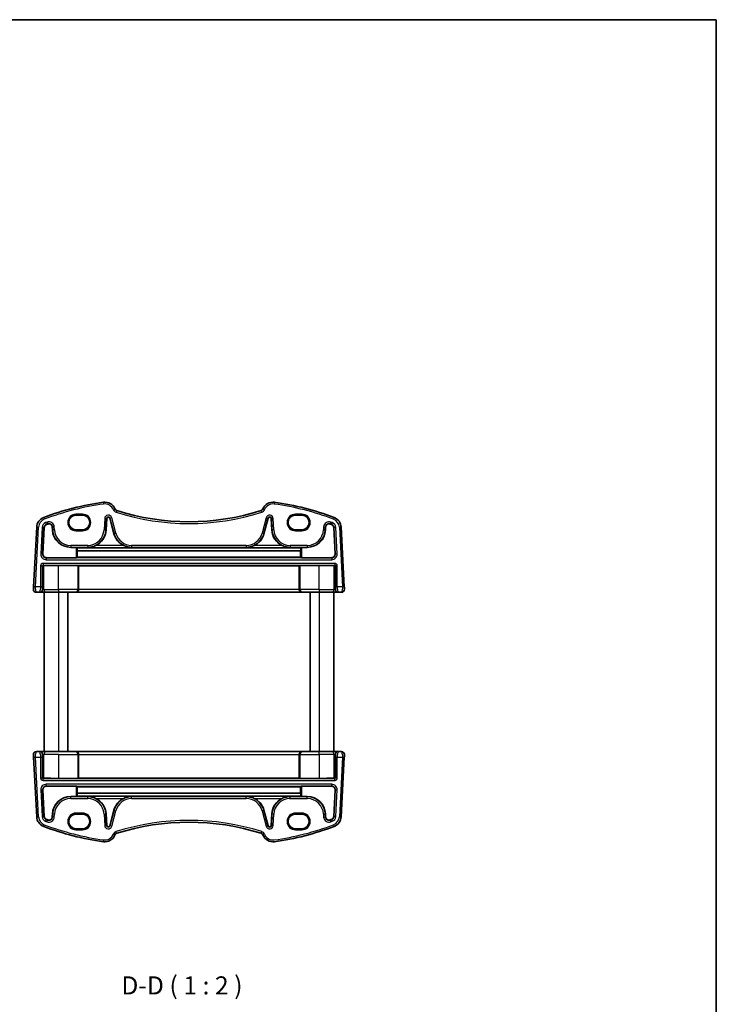
# Model space of a CAD drawing. Units: millimetres. Extents: x 22 to 2799, y 12 to 574.
# Drawn here: x 1208 to 1400, y 302 to 574 of the extents above; entities that cross this region are included whole.
import ezdxf

# ---------------------------------------------------------------- set-up
doc = ezdxf.new("R2010")
doc.units = ezdxf.units.MM
doc.header["$LTSCALE"] = 1.5
for name, color, linetype, lineweight in [('Border (ISO)', 7, 'Continuous', 35), ('Symbol (ISO)', 7, 'Continuous', 18), ('Visible (ISO)', 7, 'Continuous', 35), ('Visible Narrow (ISO)', 7, 'Continuous', 25)]:
    doc.layers.add(name, color=color, linetype=linetype, lineweight=lineweight)
doc.styles.add('Note Text (TK)', font='MS PGothic.ttf')

# ---------------------------------------------------------------- blocks, each defined once
blk = doc.blocks.new('図面枠 tk図枠')
at = {"layer": 'Border (ISO)'}
for p, q in [((14.5, 289), (405.5, 289)), ((405.5, 289), (405.5, 8))]:
    blk.add_line(p, q, dxfattribs=at)

msp = doc.modelspace()

# ---------------------------------------------------------------- linework, layer by layer
at = {"layer": 'Visible (ISO)'}
for p, q in [((1225.1749, 437.1307), (1223.3749, 437.1307)), ((1231.6909, 433.0402), (1231.8556, 436.1822)), ((1232.7006, 436.2711), (1233.8468, 431.9934)), ((1275.3029, 431.9934), (1276.4492, 436.2711)), ((1277.2942, 436.1822), (1277.4589, 433.0402)), ((1285.7749, 437.1307), (1283.9749, 437.1307)), ((1212.5191, 433.8228), (1211.6549, 417.3317)), ((1214.2042, 426.4271), (1214.5861, 433.7144)), ((1216.8162, 433.8552), (1216.8589, 433.0402)), ((1223.3749, 433.0877), (1225.1749, 433.0877)), ((1283.9749, 433.0877), (1285.7749, 433.0877)), ((1292.2909, 433.0402), (1292.3336, 433.8552)), ((1294.5636, 433.7144), (1294.9456, 426.4271)), ((1297.4949, 417.3317), (1296.6306, 433.8228)), ((1221.9218, 428.2357), (1223.3818, 428.2357)), ((1223.5816, 428.2289), (1223.6867, 428.1239)), ((1285.4631, 428.1239), (1223.6867, 428.1239)), ((1223.7273, 427.2519), (1223.7326, 425.5331)), ((1285.4224, 427.2519), (1223.7273, 427.2519)), ((1285.4172, 425.5331), (1285.4224, 427.2519)), ((1285.4631, 428.1239), (1285.5681, 428.2289)), ((1285.768, 428.2357), (1287.228, 428.2357)), ((1223.3818, 425.3754), (1215.2022, 425.3754)), ((1223.7326, 425.5331), (1223.5816, 425.3821)), ((1285.4172, 425.5331), (1223.7326, 425.5331)), ((1285.5681, 425.3821), (1285.4172, 425.5331)), ((1293.9475, 425.3754), (1285.768, 425.3754)), ((1223.8818, 423.2008), (1218.5749, 423.2008)), ((1224.1063, 423.1693), (1224.0816, 423.194)), ((1224.1063, 416.6055), (1224.1063, 423.1693)), ((1285.0435, 423.1693), (1224.1063, 423.1693)), ((1285.0681, 423.194), (1285.0435, 423.1693)), ((1285.0435, 416.6055), (1285.0435, 423.1693)), ((1290.5749, 423.2008), (1285.268, 423.2008)), ((1212.4179, 415.8055), (1213.3268, 415.8055)), ((1213.3268, 415.8055), (1213.4195, 415.8055)), ((1213.4195, 415.8055), (1214.9961, 415.8055)), ((1214.5749, 415.8055), (1214.5749, 371.8055)), ((1218.5749, 415.8055), (1214.9961, 415.8055)), ((1218.5749, 415.8055), (1223.3023, 415.8055)), ((1221.0749, 415.8055), (1221.0749, 371.8055)), ((1223.3023, 415.8055), (1223.3338, 415.8055)), ((1223.3338, 415.8055), (1285.816, 415.8055)), ((1285.816, 415.8055), (1285.8474, 415.8055)), ((1285.8474, 415.8055), (1290.5749, 415.8055)), ((1288.0749, 415.8055), (1288.0749, 371.8055)), ((1294.1537, 415.8055), (1290.5749, 415.8055)), ((1294.1537, 415.8055), (1295.7303, 415.8055)), ((1294.5749, 415.8055), (1294.5749, 371.8055)), ((1295.7303, 415.8055), (1295.823, 415.8055)), ((1295.823, 415.8055), (1296.7319, 415.8055)), ((1211.6549, 370.2794), (1212.5191, 353.7883)), ((1213.3268, 371.8055), (1212.4179, 371.8055)), ((1213.4195, 371.8055), (1213.3268, 371.8055)), ((1214.9961, 371.8055), (1213.4195, 371.8055)), ((1214.9961, 371.8055), (1218.5749, 371.8055)), ((1223.3023, 371.8055), (1218.5749, 371.8055)), ((1223.3338, 371.8055), (1223.3023, 371.8055)), ((1285.816, 371.8055), (1223.3338, 371.8055)), ((1224.1063, 371.0055), (1224.1063, 364.4417)), ((1285.0435, 371.0055), (1285.0435, 364.4417)), ((1285.8474, 371.8055), (1285.816, 371.8055)), ((1290.5749, 371.8055), (1285.8474, 371.8055)), ((1290.5749, 371.8055), (1294.1537, 371.8055)), ((1295.7303, 371.8055), (1294.1537, 371.8055)), ((1295.823, 371.8055), (1295.7303, 371.8055)), ((1296.7319, 371.8055), (1295.823, 371.8055)), ((1296.6306, 353.7883), (1297.4949, 370.2794)), ((1215.2022, 362.2357), (1223.3818, 362.2357)), ((1218.5749, 364.4103), (1223.8818, 364.4103)), ((1223.5816, 362.2289), (1223.7326, 362.078)), ((1223.7326, 362.078), (1223.7273, 360.3592)), ((1223.7326, 362.078), (1285.4172, 362.078)), ((1224.0816, 364.417), (1224.1063, 364.4417)), ((1224.1063, 364.4417), (1285.0435, 364.4417)), ((1285.0435, 364.4417), (1285.0682, 364.417)), ((1285.268, 364.4103), (1290.5749, 364.4103)), ((1285.4172, 362.078), (1285.5682, 362.2289)), ((1285.4224, 360.3592), (1285.4172, 362.078)), ((1285.768, 362.2357), (1293.9475, 362.2357)), ((1214.5861, 353.8966), (1214.2042, 361.184)), ((1223.3818, 359.3754), (1221.9218, 359.3754)), ((1223.6867, 359.4872), (1223.5816, 359.3821)), ((1223.6867, 359.4872), (1285.4631, 359.4872)), ((1223.7273, 360.3592), (1285.4224, 360.3592)), ((1285.5682, 359.3821), (1285.4631, 359.4872)), ((1287.228, 359.3754), (1285.768, 359.3754)), ((1294.9456, 361.184), (1294.5636, 353.8966)), ((1216.8589, 354.5709), (1216.8162, 353.7558)), ((1225.1749, 354.5233), (1223.3749, 354.5233)), ((1231.8556, 351.4288), (1231.6909, 354.5709)), ((1233.8468, 355.6177), (1232.7006, 351.34)), ((1276.4492, 351.34), (1275.3029, 355.6177)), ((1277.4589, 354.5709), (1277.2942, 351.4288)), ((1285.7749, 354.5233), (1283.9749, 354.5233)), ((1292.3336, 353.7558), (1292.2909, 354.5709)), ((1223.3749, 350.4803), (1225.1749, 350.4803)), ((1283.9749, 350.4803), (1285.7749, 350.4803))]:
    msp.add_line(p, q, dxfattribs=at)
for centre, radius, start, end in [((1241.1684, 366.3909), 75, 97.837797, 110.872988), ((1231.3499, 437.7183), 3, 22.052274, 97.837797), ((1277.7999, 437.7183), 3, 82.162203, 157.947726), ((1267.9813, 366.3909), 75, 69.127012, 82.162203), ((1234.8719, 439.145), 0.8, 202.052274, 252.460685), ((1254.5749, 501.4859), 66.1803, 252.460685, 287.539315), ((1274.2779, 439.145), 0.8, 287.539315, 337.947726), ((1215.515, 433.6658), 3, 110.872988, 177), ((1232.2851, 436.1597), 0.4302, 15, 177), ((1276.8647, 436.1597), 0.4302, 3, 165), ((1293.6348, 433.6658), 3, 3, 69.127012), ((1215.515, 433.6658), 0.9302, 110.872988, 177), ((1241.1684, 366.3909), 72.9302, 110.556269, 110.872988), ((1215.8873, 433.8065), 0.9302, 3, 110.556269), ((1221.9218, 433.3055), 5.0698, 183, 270), ((1226.628, 433.3055), 5.0698, 295.208827, 357), ((1282.5218, 433.3055), 5.0698, 183, 244.791173), ((1287.228, 433.3055), 5.0698, 270, 357), ((1293.2625, 433.8065), 0.9302, 69.443731, 177), ((1267.9813, 366.3909), 72.9302, 69.127012, 69.443731), ((1293.6348, 433.6658), 0.9302, 3, 69.127012), ((1238.7439, 433.3055), 5.0698, 195, 244.791173), ((1270.4059, 433.3055), 5.0698, 295.208827, 345), ((1212.4179, 416.6055), 0.8, 177, 270), ((1296.7319, 416.6055), 0.8, 270, 3), ((1212.4179, 371.0055), 0.8, 90, 183), ((1296.7319, 371.0055), 0.8, 357, 90), ((1221.9218, 354.3055), 5.0698, 90, 177), ((1287.228, 354.3055), 5.0698, 3, 90), ((1226.628, 354.3055), 5.0698, 3, 64.791173), ((1238.7439, 354.3055), 5.0698, 115.208827, 165), ((1270.4059, 354.3055), 5.0698, 15, 64.791173), ((1282.5218, 354.3055), 5.0698, 115.208827, 177), ((1215.515, 353.9453), 3, 183, 249.127012), ((1215.515, 353.9453), 0.9302, 183, 249.127012), ((1215.8873, 353.8045), 0.9302, 249.443731, 357), ((1293.2625, 353.8045), 0.9302, 183, 290.556269), ((1293.6348, 353.9453), 0.9302, 290.872988, 357), ((1293.6348, 353.9453), 3, 290.872988, 357), ((1241.1684, 421.2201), 75, 249.127012, 262.162203), ((1241.1684, 421.2201), 72.9302, 249.127012, 249.443731), ((1232.2851, 351.4513), 0.4302, 183, 345), ((1254.5749, 286.1252), 66.1803, 72.460685, 107.539315), ((1276.8647, 351.4513), 0.4302, 195, 357), ((1267.9813, 421.2201), 75, 277.837797, 290.872988), ((1267.9813, 421.2201), 72.9302, 290.556269, 290.872988), ((1231.3499, 349.8927), 3, 262.162203, 337.947726), ((1234.8719, 348.466), 0.8, 107.539315, 157.947726), ((1274.2779, 348.466), 0.8, 22.052274, 72.460685), ((1277.7999, 349.8927), 3, 202.052274, 277.837797)]:
    msp.add_arc(centre, radius, start, end, dxfattribs=at)
for centre, major_axis, ratio, start_param, end_param in [((1223.3749, 435.1092), (0, -2.0215), 0.99999833, 3.14159266, 6.28318531), ((1225.1749, 435.1092), (0, 2.0215), 0.99999833, 3.14159266, 6.28318531), ((1283.9749, 435.1092), (0, -2.0215), 0.99999833, 3.14159266, 6.28318531), ((1285.7749, 435.1092), (0, 2.0215), 0.99999833, 3.14159266, 6.28318531), ((1223.3818, 428.2287), (0.2, 0), 0.03492077, 0.03490661, 1.57079635), ((1223.8422, 432.8581), (0, 6.5), 0.0349208, 2.3867016, 2.61099733), ((1285.3076, 432.8581), (0, 6.5), 0.03492074, 3.67218798, 3.89648371), ((1285.768, 428.2287), (0.2, 0), 0.03492077, 1.57079635, 3.1066861), ((1215.2035, 426.376), (-0.7263, -0.6892), 0.99871567, 5.47224892, 7.09412169), ((1223.3818, 425.3824), (-0.2, 0), 0.03492077, 1.5707963, 3.10668604), ((1285.768, 425.3824), (-0.2, 0), 0.03492077, 0.03490656, 1.5707963), ((1293.9463, 426.376), (0.7263, -0.6892), 0.99871567, 5.47224892, 7.09412169), ((1214.4189, 422.9615), (0.1861, 0.0771), 0.95183327, 1.16155723, 2.73113558), ((1214.4189, 423.1616), (0.2, 0), 0.03492077, 4.74607762, 5.32770933), ((1218.5749, 422.9563), (7, 0), 0.03492077, 1.57079635, 2.18611668), ((1223.8818, 423.1938), (0.2, 0), 0.03492077, 0.03490661, 1.57079635), ((1285.268, 423.1938), (0.2, 0), 0.03492077, 1.57079635, 3.1066861), ((1290.5749, 422.9563), (7, 0), 0.03492077, 0.95547603, 1.57079635), ((1294.7309, 423.1616), (0.2, 0), 0.03492077, 4.09706868, 4.6787004), ((1294.7309, 422.9615), (0.1861, -0.0771), 0.95183331, 0.41045666, 1.98003501), ((1223.3338, 416.6055), (0, -0.8), 0.96568875, 0, 1.57079633), ((1285.816, 416.6055), (0, -0.8), 0.9656888, 4.71238898, 6.28318531), ((1223.3338, 371.0055), (0, 0.8), 0.96568879, 4.71238898, 6.28318531), ((1285.816, 371.0055), (0, 0.8), 0.96568876, 0, 1.57079633), ((1214.4189, 364.6495), (-0.1861, 0.0771), 0.9518333, 0.41045676, 1.98003511), ((1294.7309, 364.6495), (-0.1861, -0.0771), 0.95183328, 1.16155732, 2.73113567), ((1215.2035, 361.2351), (-0.7263, 0.6892), 0.99871567, 5.47224892, 7.09412169), ((1214.4189, 364.4494), (-0.2, 0), 0.03492077, 4.09706867, 4.67870038), ((1218.5749, 364.6547), (-7, 0), 0.03492077, 0.95547602, 1.57079634), ((1223.3818, 362.2287), (0.2, 0), 0.03492077, 0.03490657, 1.57079631), ((1223.8818, 364.4173), (-0.2, 0), 0.03492077, 1.57079634, 3.10668608), ((1285.268, 364.4173), (-0.2, 0), 0.03492077, 0.0349066, 1.57079634), ((1285.768, 362.2287), (0.2, 0), 0.03492077, 1.57079631, 3.10668605), ((1290.5749, 364.6547), (-7, 0), 0.03492077, 1.57079634, 2.18611666), ((1293.9463, 361.2351), (0.7263, 0.6892), 0.99871567, 5.47224892, 7.09412169), ((1294.7309, 364.4494), (-0.2, 0), 0.03492077, 4.7460776, 5.32770932), ((1223.3818, 359.3824), (-0.2, 0), 0.03492077, 1.57079634, 3.10668608), ((1223.8422, 354.7529), (0, -6.5), 0.03492076, 3.67218798, 3.89648371), ((1285.3076, 354.7529), (0, -6.5), 0.03492078, 2.3867016, 2.61099733), ((1285.768, 359.3824), (-0.2, 0), 0.03492077, 0.0349066, 1.57079634), ((1223.3749, 352.5018), (0, -2.0215), 0.99999833, 3.14159266, 6.28318531), ((1225.1749, 352.5018), (0, 2.0215), 0.99999833, 3.14159266, 6.28318531), ((1283.9749, 352.5018), (0, -2.0215), 0.99999833, 3.14159266, 6.28318531), ((1285.7749, 352.5018), (0, 2.0215), 0.99999833, 3.14159266, 6.28318531)]:
    msp.add_ellipse(centre, major_axis=major_axis, ratio=ratio, start_param=start_param, end_param=end_param, dxfattribs=at)
for points, knots in [([(1226.628, 428.2188), (1226.9803, 428.2227), (1227.3641, 428.2656), (1228.1054, 428.4389), (1228.4631, 428.566), (1228.7873, 428.7185)], [0, 0, 0, 0, 0.110758907, 0.110758907, 0.217856351, 0.217856351, 0.217856351, 0.217856351]), ([(1236.5846, 428.7185), (1236.9088, 428.566), (1237.2665, 428.4389), (1238.0078, 428.2656), (1238.3916, 428.2227), (1238.7439, 428.2188)], [0.452542437, 0.452542437, 0.452542437, 0.452542437, 0.559639881, 0.559639881, 0.670398788, 0.670398788, 0.670398788, 0.670398788]), ([(1270.4059, 428.2188), (1270.7581, 428.2227), (1271.142, 428.2656), (1271.8832, 428.4389), (1272.2409, 428.566), (1272.5652, 428.7185)], [0, 0, 0, 0, 0.110758907, 0.110758907, 0.217856351, 0.217856351, 0.217856351, 0.217856351]), ([(1280.3624, 428.7185), (1280.6867, 428.566), (1281.0444, 428.4389), (1281.7857, 428.2656), (1282.1695, 428.2227), (1282.5218, 428.2188)], [0.452542437, 0.452542437, 0.452542437, 0.452542437, 0.559639881, 0.559639881, 0.670398788, 0.670398788, 0.670398788, 0.670398788]), ([(1211.6549, 417.3317), (1211.6484, 417.208), (1211.6425, 417.0964), (1211.6321, 416.8973), (1211.6276, 416.8112), (1211.6218, 416.7006), (1211.6202, 416.67), (1211.6191, 416.649), (1211.619, 416.6474), (1211.619, 416.6474)], [-1, -1, -1, -1, -0.70249042, -0.70249042, -0.40966368, -0.40966368, -0.15756296, -0.15756296, 0, 0, 0, 0]), ([(1297.5308, 416.6474), (1297.5308, 416.6474), (1297.5305, 416.6516), (1297.5283, 416.695), (1297.5262, 416.7338), (1297.5213, 416.8271), (1297.5189, 416.8734), (1297.514, 416.9667), (1297.5117, 417.012), (1297.5066, 417.1084), (1297.5039, 417.1596), (1297.4991, 417.2513), (1297.4971, 417.2908), (1297.4949, 417.3317)], [-1, -1, -1, -1, -0.76677116, -0.76677116, -0.53459419, -0.53459419, -0.37061997, -0.37061997, -0.23625201, -0.23625201, -0.09839398, -0.09839398, 0, 0, 0, 0]), ([(1211.619, 370.9637), (1211.619, 370.9637), (1211.6192, 370.9595), (1211.6215, 370.916), (1211.6235, 370.8773), (1211.6284, 370.7839), (1211.6309, 370.7377), (1211.6357, 370.6444), (1211.6381, 370.599), (1211.6432, 370.5026), (1211.6459, 370.4515), (1211.6507, 370.3597), (1211.6527, 370.3203), (1211.6549, 370.2794)], [-1, -1, -1, -1, -0.76677116, -0.76677116, -0.53459419, -0.53459419, -0.37061997, -0.37061997, -0.23625201, -0.23625201, -0.09839398, -0.09839398, 0, 0, 0, 0]), ([(1297.4949, 370.2794), (1297.5014, 370.403), (1297.5072, 370.5147), (1297.5177, 370.7138), (1297.5222, 370.7998), (1297.528, 370.9105), (1297.5296, 370.941), (1297.5307, 370.9621), (1297.5308, 370.9637), (1297.5308, 370.9637)], [-1, -1, -1, -1, -0.70249042, -0.70249042, -0.40966368, -0.40966368, -0.15756296, -0.15756296, 0, 0, 0, 0]), ([(1228.7873, 358.8925), (1228.4631, 359.045), (1228.1054, 359.1722), (1227.3641, 359.3454), (1226.9803, 359.3884), (1226.628, 359.3922)], [0.452542437, 0.452542437, 0.452542437, 0.452542437, 0.559639881, 0.559639881, 0.670398788, 0.670398788, 0.670398788, 0.670398788]), ([(1238.7439, 359.3922), (1238.3916, 359.3884), (1238.0078, 359.3454), (1237.2665, 359.1722), (1236.9088, 359.045), (1236.5846, 358.8925)], [0, 0, 0, 0, 0.110758907, 0.110758907, 0.217856351, 0.217856351, 0.217856351, 0.217856351]), ([(1272.5652, 358.8925), (1272.2409, 359.045), (1271.8832, 359.1722), (1271.142, 359.3454), (1270.7582, 359.3884), (1270.4059, 359.3922)], [0.452542437, 0.452542437, 0.452542437, 0.452542437, 0.559639881, 0.559639881, 0.670398788, 0.670398788, 0.670398788, 0.670398788]), ([(1282.5218, 359.3922), (1282.1695, 359.3884), (1281.7857, 359.3454), (1281.0444, 359.1722), (1280.6867, 359.045), (1280.3624, 358.8925)], [0, 0, 0, 0, 0.110758907, 0.110758907, 0.217856351, 0.217856351, 0.217856351, 0.217856351])]:
    msp.add_open_spline(points, degree=3, knots=knots, dxfattribs=at)
at = {"layer": 'Visible Narrow (ISO)'}
for p, q in [((1225.1749, 437.3987), (1223.3749, 437.3987)), ((1223.3749, 437.1988), (1225.1749, 437.1988)), ((1223.3749, 437.1307), (1223.3749, 437.1988)), ((1225.1749, 437.1307), (1225.1749, 437.1988)), ((1231.3036, 436.2112), (1231.139, 433.0691)), ((1231.3036, 436.2112), (1231.8026, 436.185)), ((1231.638, 433.043), (1231.8026, 436.185)), ((1231.8026, 436.185), (1231.8556, 436.1822)), ((1232.7518, 436.2848), (1232.7006, 436.2711)), ((1233.2345, 436.4141), (1232.7518, 436.2848)), ((1232.7518, 436.2848), (1233.898, 432.0071)), ((1234.3807, 432.1364), (1233.2345, 436.4141)), ((1275.9153, 436.4141), (1274.7691, 432.1364)), ((1275.2518, 432.0071), (1276.398, 436.2848)), ((1275.9153, 436.4141), (1276.398, 436.2848)), ((1276.398, 436.2848), (1276.4492, 436.2711)), ((1277.3471, 436.185), (1277.2942, 436.1822)), ((1277.8462, 436.2112), (1277.3471, 436.185)), ((1277.3471, 436.185), (1277.5118, 433.043)), ((1278.0108, 433.0691), (1277.8462, 436.2112)), ((1285.7749, 437.3987), (1283.9749, 437.3987)), ((1283.9749, 437.1988), (1285.7749, 437.1988)), ((1283.9749, 437.1307), (1283.9749, 437.1988)), ((1285.7749, 437.1307), (1285.7749, 437.1988)), ((1212.1542, 417.3055), (1213.0184, 433.7966)), ((1212.5191, 433.8228), (1213.0184, 433.7966)), ((1214.0342, 433.7434), (1213.6494, 426.4002)), ((1214.0342, 433.7434), (1214.5332, 433.7172)), ((1214.1484, 426.3741), (1214.5332, 433.7172)), ((1214.5332, 433.7172), (1214.5861, 433.7144)), ((1215.1647, 434.5844), (1215.1836, 434.5349)), ((1215.5421, 434.7271), (1215.5607, 434.6775)), ((1216.8691, 433.858), (1216.8162, 433.8552)), ((1216.9118, 433.043), (1216.8589, 433.0402)), ((1217.3681, 433.8841), (1216.8691, 433.858)), ((1216.8691, 433.858), (1216.9118, 433.043)), ((1217.4108, 433.0691), (1216.9118, 433.043)), ((1217.4108, 433.0691), (1217.3681, 433.8841)), ((1223.3749, 433.0877), (1223.3749, 433.0123)), ((1225.1749, 433.0123), (1223.3749, 433.0123)), ((1223.3749, 432.8124), (1225.1749, 432.8124)), ((1225.1749, 433.0877), (1225.1749, 433.0123)), ((1231.139, 433.0691), (1231.638, 433.043)), ((1231.638, 433.043), (1231.6909, 433.0402)), ((1277.5118, 433.043), (1277.4589, 433.0402)), ((1278.0108, 433.0691), (1277.5118, 433.043)), ((1283.9749, 433.0877), (1283.9749, 433.0123)), ((1285.7749, 433.0123), (1283.9749, 433.0123)), ((1283.9749, 432.8124), (1285.7749, 432.8124)), ((1285.7749, 433.0877), (1285.7749, 433.0123)), ((1291.7817, 433.8841), (1291.739, 433.0691)), ((1291.739, 433.0691), (1292.238, 433.043)), ((1291.7817, 433.8841), (1292.2807, 433.858)), ((1292.238, 433.043), (1292.2807, 433.858)), ((1292.238, 433.043), (1292.2909, 433.0402)), ((1292.2807, 433.858), (1292.3336, 433.8552)), ((1293.6077, 434.7271), (1293.5891, 434.6775)), ((1293.9851, 434.5844), (1293.9662, 434.5349)), ((1294.6166, 433.7172), (1294.5636, 433.7144)), ((1295.1156, 433.7434), (1294.6166, 433.7172)), ((1294.6166, 433.7172), (1295.0014, 426.3741)), ((1295.5004, 426.4002), (1295.1156, 433.7434)), ((1296.6306, 433.8228), (1296.1313, 433.7966)), ((1296.1313, 433.7966), (1296.9956, 417.3055)), ((1233.898, 432.0071), (1233.8468, 431.9934)), ((1234.3807, 432.1364), (1233.898, 432.0071)), ((1274.7691, 432.1364), (1275.2518, 432.0071)), ((1275.2518, 432.0071), (1275.3029, 431.9934)), ((1226.628, 428.7884), (1221.9218, 428.7884)), ((1221.9218, 428.2887), (1226.628, 428.2887)), ((1221.9218, 428.2887), (1221.9218, 428.2357)), ((1223.3818, 428.2357), (1223.3818, 425.3754)), ((1223.5816, 425.3821), (1223.5816, 428.2289)), ((1226.628, 428.2887), (1226.628, 428.2188)), ((1226.628, 428.2188), (1238.7439, 428.2188)), ((1236.5846, 428.7185), (1228.7873, 428.7185)), ((1270.4059, 428.7884), (1238.7439, 428.7884)), ((1238.7439, 428.2887), (1270.4059, 428.2887)), ((1238.7439, 428.2887), (1238.7439, 428.2188)), ((1270.4059, 428.2887), (1270.4059, 428.2188)), ((1270.4059, 428.2188), (1282.5218, 428.2188)), ((1280.3624, 428.7185), (1272.5652, 428.7185)), ((1287.228, 428.7884), (1282.5218, 428.7884)), ((1282.5218, 428.2887), (1287.228, 428.2887)), ((1282.5218, 428.2887), (1282.5218, 428.2188)), ((1285.5681, 428.2289), (1285.5681, 425.3821)), ((1285.768, 425.3754), (1285.768, 428.2357)), ((1287.228, 428.2887), (1287.228, 428.2357)), ((1214.1484, 426.3741), (1213.6494, 426.4002)), ((1214.2042, 426.4271), (1214.1484, 426.3741)), ((1215.1464, 425.3224), (1215.2022, 425.3754)), ((1294.0034, 425.3224), (1215.1464, 425.3224)), ((1215.1464, 424.8227), (1294.0034, 424.8227)), ((1293.9475, 425.3754), (1294.0034, 425.3224)), ((1295.0014, 426.3741), (1294.9456, 426.4271)), ((1295.5004, 426.4002), (1295.0014, 426.3741)), ((1213.592, 423.0888), (1214.0917, 423.0888)), ((1213.592, 423.0888), (1213.592, 417.3055)), ((1214.0917, 417.3055), (1214.0917, 423.0888)), ((1214.0917, 423.0888), (1214.219, 422.9615)), ((1214.219, 422.9615), (1214.219, 416.6055)), ((1294.8582, 423.7884), (1214.2916, 423.7884)), ((1214.2916, 423.2887), (1294.8582, 423.2887)), ((1214.4256, 423.1547), (1214.2916, 423.2887)), ((1214.5343, 416.6055), (1214.5343, 423.1559)), ((1218.5749, 416.6055), (1218.5749, 423.2008)), ((1223.8818, 423.2008), (1223.8818, 416.6055)), ((1224.0816, 416.6055), (1224.0816, 423.194)), ((1285.0681, 423.194), (1285.0681, 416.6055)), ((1285.268, 416.6055), (1285.268, 423.2008)), ((1290.5749, 416.6055), (1290.5749, 423.2008)), ((1294.6154, 423.1559), (1294.6154, 416.6055)), ((1294.8582, 423.2887), (1294.7241, 423.1547)), ((1294.9308, 422.9615), (1295.058, 423.0888)), ((1294.9308, 416.6055), (1294.9308, 422.9615)), ((1295.5577, 423.0888), (1295.058, 423.0888)), ((1295.058, 423.0888), (1295.058, 417.3055)), ((1295.5577, 417.3055), (1295.5577, 423.0888)), ((1212.1542, 417.3055), (1211.6549, 417.3317)), ((1213.592, 417.3055), (1212.1542, 417.3055)), ((1214.0917, 417.3055), (1213.592, 417.3055)), ((1214.219, 416.6055), (1214.1263, 416.6055)), ((1214.5343, 416.6055), (1214.219, 416.6055)), ((1214.5343, 416.6055), (1218.5749, 416.6055)), ((1223.8818, 416.6055), (1218.5749, 416.6055)), ((1223.8818, 416.6055), (1224.0816, 416.6055)), ((1224.1063, 416.6055), (1224.0816, 416.6055)), ((1285.0435, 416.6055), (1224.1063, 416.6055)), ((1285.0681, 416.6055), (1285.0435, 416.6055)), ((1285.0681, 416.6055), (1285.268, 416.6055)), ((1290.5749, 416.6055), (1285.268, 416.6055)), ((1290.5749, 416.6055), (1294.6154, 416.6055)), ((1294.9308, 416.6055), (1294.6154, 416.6055)), ((1295.0235, 416.6055), (1294.9308, 416.6055)), ((1295.5577, 417.3055), (1295.058, 417.3055)), ((1296.9956, 417.3055), (1295.5577, 417.3055)), ((1297.4949, 417.3317), (1296.9956, 417.3055)), ((1218.5749, 415.8055), (1218.5749, 371.8055)), ((1290.5749, 415.8055), (1290.5749, 371.8055)), ((1211.6549, 370.2794), (1212.1542, 370.3055)), ((1213.0184, 353.8145), (1212.1542, 370.3055)), ((1212.1542, 370.3055), (1213.592, 370.3055)), ((1213.592, 370.3055), (1214.0917, 370.3055)), ((1213.592, 370.3055), (1213.592, 364.5223)), ((1214.0917, 364.5223), (1214.0917, 370.3055)), ((1214.1263, 371.0055), (1214.219, 371.0055)), ((1214.219, 371.0055), (1214.5344, 371.0055)), ((1214.219, 371.0055), (1214.219, 364.6495)), ((1218.5749, 371.0055), (1214.5344, 371.0055)), ((1214.5344, 364.4551), (1214.5344, 371.0055)), ((1218.5749, 371.0055), (1223.8818, 371.0055)), ((1218.5749, 371.0055), (1218.5749, 364.4103)), ((1224.0816, 371.0055), (1223.8818, 371.0055)), ((1223.8818, 371.0055), (1223.8818, 364.4103)), ((1224.0816, 371.0055), (1224.1063, 371.0055)), ((1224.0816, 364.417), (1224.0816, 371.0055)), ((1224.1063, 371.0055), (1285.0435, 371.0055)), ((1285.0435, 371.0055), (1285.0682, 371.0055)), ((1285.268, 371.0055), (1285.0682, 371.0055)), ((1285.0682, 371.0055), (1285.0682, 364.417)), ((1285.268, 371.0055), (1290.5749, 371.0055)), ((1285.268, 364.4103), (1285.268, 371.0055)), ((1294.6154, 371.0055), (1290.5749, 371.0055)), ((1290.5749, 371.0055), (1290.5749, 364.4103)), ((1294.6154, 371.0055), (1294.9308, 371.0055)), ((1294.6154, 371.0055), (1294.6154, 364.4551)), ((1294.9308, 371.0055), (1295.0235, 371.0055)), ((1294.9308, 364.6495), (1294.9308, 371.0055)), ((1295.058, 370.3055), (1295.5577, 370.3055)), ((1295.058, 370.3055), (1295.058, 364.5223)), ((1295.5577, 364.5223), (1295.5577, 370.3055)), ((1295.5577, 370.3055), (1296.9956, 370.3055)), ((1296.9956, 370.3055), (1296.1313, 353.8145)), ((1296.9956, 370.3055), (1297.4949, 370.2794)), ((1213.592, 364.5223), (1214.0917, 364.5223)), ((1214.219, 364.6495), (1214.0917, 364.5223)), ((1295.058, 364.5223), (1294.9308, 364.6495)), ((1295.5577, 364.5223), (1295.058, 364.5223)), ((1214.2916, 364.3224), (1214.4256, 364.4564)), ((1294.8582, 364.3224), (1214.2916, 364.3224)), ((1214.2916, 363.8227), (1294.8582, 363.8227)), ((1294.0034, 362.7884), (1215.1464, 362.7884)), ((1215.1464, 362.2887), (1294.0034, 362.2887)), ((1215.2022, 362.2357), (1215.1464, 362.2887)), ((1223.3818, 362.2357), (1223.3818, 359.3754)), ((1223.5816, 359.3821), (1223.5816, 362.2289)), ((1285.5682, 362.2289), (1285.5682, 359.3821)), ((1285.768, 359.3754), (1285.768, 362.2357)), ((1294.0034, 362.2887), (1293.9475, 362.2357)), ((1294.7241, 364.4564), (1294.8582, 364.3224)), ((1213.6494, 361.2108), (1214.1484, 361.237)), ((1213.6494, 361.2108), (1214.0342, 353.8677)), ((1214.5332, 353.8938), (1214.1484, 361.237)), ((1214.1484, 361.237), (1214.2042, 361.184)), ((1221.9218, 359.3224), (1221.9218, 359.3754)), ((1226.628, 359.3224), (1221.9218, 359.3224)), ((1238.7439, 359.3922), (1226.628, 359.3922)), ((1226.628, 359.3224), (1226.628, 359.3922)), ((1238.7439, 359.3224), (1238.7439, 359.3922)), ((1270.4059, 359.3224), (1238.7439, 359.3224)), ((1282.5218, 359.3922), (1270.4059, 359.3922)), ((1270.4059, 359.3224), (1270.4059, 359.3922)), ((1282.5218, 359.3224), (1282.5218, 359.3922)), ((1287.228, 359.3224), (1282.5218, 359.3224)), ((1287.228, 359.3224), (1287.228, 359.3754)), ((1295.0014, 361.237), (1294.6166, 353.8938)), ((1294.9456, 361.184), (1295.0014, 361.237)), ((1295.0014, 361.237), (1295.5004, 361.2108)), ((1295.1156, 353.8677), (1295.5004, 361.2108)), ((1221.9218, 358.8227), (1226.628, 358.8227)), ((1228.7873, 358.8925), (1236.5846, 358.8925)), ((1238.7439, 358.8227), (1270.4059, 358.8227)), ((1272.5652, 358.8925), (1280.3624, 358.8925)), ((1282.5218, 358.8227), (1287.228, 358.8227)), ((1212.5191, 353.7883), (1213.0184, 353.8145)), ((1214.0342, 353.8677), (1214.5332, 353.8938)), ((1214.5332, 353.8938), (1214.5861, 353.8966)), ((1216.8691, 353.7531), (1216.8162, 353.7558)), ((1216.9118, 354.5681), (1216.8589, 354.5709)), ((1216.9118, 354.5681), (1216.8691, 353.7531)), ((1217.3681, 353.7269), (1216.8691, 353.7531)), ((1217.4108, 354.5419), (1216.9118, 354.5681)), ((1217.3681, 353.7269), (1217.4108, 354.5419)), ((1225.1749, 354.7987), (1223.3749, 354.7987)), ((1223.3749, 354.5988), (1225.1749, 354.5988)), ((1223.3749, 354.5233), (1223.3749, 354.5988)), ((1225.1749, 354.5233), (1225.1749, 354.5988)), ((1231.139, 354.5419), (1231.638, 354.5681)), ((1231.139, 354.5419), (1231.3036, 351.3999)), ((1231.638, 354.5681), (1231.6909, 354.5709)), ((1231.8026, 351.426), (1231.638, 354.5681)), ((1233.898, 355.604), (1232.7518, 351.3263)), ((1233.2345, 351.1969), (1234.3807, 355.4747)), ((1233.898, 355.604), (1233.8468, 355.6177)), ((1234.3807, 355.4747), (1233.898, 355.604)), ((1274.7691, 355.4747), (1275.2518, 355.604)), ((1274.7691, 355.4747), (1275.9153, 351.1969)), ((1275.2518, 355.604), (1275.3029, 355.6177)), ((1276.398, 351.3263), (1275.2518, 355.604)), ((1277.5118, 354.5681), (1277.3471, 351.426)), ((1277.5118, 354.5681), (1277.4589, 354.5709)), ((1278.0108, 354.5419), (1277.5118, 354.5681)), ((1277.8462, 351.3999), (1278.0108, 354.5419)), ((1285.7749, 354.7987), (1283.9749, 354.7987)), ((1283.9749, 354.5988), (1285.7749, 354.5988)), ((1283.9749, 354.5233), (1283.9749, 354.5988)), ((1285.7749, 354.5233), (1285.7749, 354.5988)), ((1291.739, 354.5419), (1292.238, 354.5681)), ((1291.739, 354.5419), (1291.7817, 353.7269)), ((1291.7817, 353.7269), (1292.2807, 353.7531)), ((1292.238, 354.5681), (1292.2909, 354.5709)), ((1292.2807, 353.7531), (1292.238, 354.5681)), ((1292.2807, 353.7531), (1292.3336, 353.7558)), ((1294.6166, 353.8938), (1294.5636, 353.8966)), ((1295.1156, 353.8677), (1294.6166, 353.8938)), ((1296.6306, 353.7883), (1296.1313, 353.8145)), ((1215.1647, 353.0267), (1215.1836, 353.0762)), ((1215.5421, 352.884), (1215.5607, 352.9336)), ((1231.3036, 351.3999), (1231.8026, 351.426)), ((1231.8026, 351.426), (1231.8556, 351.4288)), ((1232.7518, 351.3263), (1232.7006, 351.34)), ((1233.2345, 351.1969), (1232.7518, 351.3263)), ((1275.9153, 351.1969), (1276.398, 351.3263)), ((1276.398, 351.3263), (1276.4492, 351.34)), ((1277.3471, 351.426), (1277.2942, 351.4288)), ((1277.8462, 351.3999), (1277.3471, 351.426)), ((1293.6077, 352.884), (1293.5891, 352.9336)), ((1293.9851, 353.0267), (1293.9662, 353.0762)), ((1223.3749, 350.4803), (1223.3749, 350.4123)), ((1225.1749, 350.4123), (1223.3749, 350.4123)), ((1223.3749, 350.2124), (1225.1749, 350.2124)), ((1225.1749, 350.4803), (1225.1749, 350.4123)), ((1234.1304, 348.7664), (1233.667, 348.9541)), ((1275.0194, 348.7664), (1275.4828, 348.9541)), ((1283.9749, 350.4803), (1283.9749, 350.4123)), ((1285.7749, 350.4123), (1283.9749, 350.4123)), ((1283.9749, 350.2124), (1285.7749, 350.2124)), ((1285.7749, 350.4803), (1285.7749, 350.4123))]:
    msp.add_line(p, q, dxfattribs=at)
for centre, radius, start, end in [((1241.1684, 366.3909), 74.5, 97.837797, 110.872988), ((1231.3499, 437.7183), 2.5, 22.052274, 97.837797), ((1234.8719, 439.145), 1.3, 202.052274, 252.460685), ((1274.2779, 439.145), 1.3, 287.539315, 337.947726), ((1277.7999, 437.7183), 2.5, 82.162203, 157.947726), ((1267.9813, 366.3909), 74.5, 69.127012, 82.162203), ((1215.515, 433.6658), 2.5, 110.872988, 177), ((1215.8873, 433.8065), 1.4828, 3, 110.556269), ((1223.3749, 435.1055), 2.2931, 90, 270), ((1223.3749, 435.1055), 2.0933, 90, 270), ((1225.1749, 435.1055), 2.2931, 270, 90), ((1225.1749, 435.1055), 2.0933, 270, 90), ((1232.2851, 436.1597), 0.9828, 15, 177), ((1232.2851, 436.1597), 0.4831, 15, 177), ((1254.5749, 501.4859), 66.6803, 252.460685, 287.539315), ((1276.8647, 436.1597), 0.9828, 3, 165), ((1276.8647, 436.1597), 0.4831, 3, 165), ((1283.9749, 435.1055), 2.2931, 90, 270), ((1283.9749, 435.1055), 2.0933, 90, 270), ((1285.7749, 435.1055), 2.2931, 270, 90), ((1285.7749, 435.1055), 2.0933, 270, 90), ((1293.2625, 433.8065), 1.4828, 69.443731, 177), ((1293.6348, 433.6658), 2.5, 3, 69.127012), ((1215.515, 433.6658), 1.4828, 110.872988, 177), ((1215.515, 433.6658), 0.9831, 110.872988, 177), ((1241.1684, 366.3909), 73.4828, 110.556269, 110.872988), ((1241.1684, 366.3909), 72.9831, 110.556269, 110.872988), ((1215.8873, 433.8065), 0.9831, 3, 110.556269), ((1221.9218, 433.3055), 5.0169, 183, 270), ((1221.9218, 433.3055), 4.5172, 183, 270), ((1226.628, 433.3055), 4.5172, 270, 357), ((1226.628, 433.3055), 5.0169, 270, 357), ((1282.5218, 433.3055), 5.0169, 183, 270), ((1282.5218, 433.3055), 4.5172, 183, 270), ((1287.228, 433.3055), 4.5172, 270, 357), ((1287.228, 433.3055), 5.0169, 270, 357), ((1293.2625, 433.8065), 0.9831, 69.443731, 177), ((1267.9813, 366.3909), 72.9831, 69.127012, 69.443731), ((1267.9813, 366.3909), 73.4828, 69.127012, 69.443731), ((1293.6348, 433.6658), 0.9831, 3, 69.127012), ((1293.6348, 433.6658), 1.4828, 3, 69.127012), ((1238.7439, 433.3055), 5.0169, 195, 270), ((1238.7439, 433.3055), 4.5172, 195, 270), ((1270.4059, 433.3055), 4.5172, 270, 345), ((1270.4059, 433.3055), 5.0169, 270, 345), ((1221.9218, 354.3055), 5.0169, 90, 177), ((1226.628, 354.3055), 5.0169, 3, 90), ((1238.7439, 354.3055), 5.0169, 90, 165), ((1270.4059, 354.3055), 5.0169, 15, 90), ((1282.5218, 354.3055), 5.0169, 90, 177), ((1287.228, 354.3055), 5.0169, 3, 90), ((1221.9218, 354.3055), 4.5172, 90, 177), ((1226.628, 354.3055), 4.5172, 3, 90), ((1238.7439, 354.3055), 4.5172, 90, 165), ((1270.4059, 354.3055), 4.5172, 15, 90), ((1282.5218, 354.3055), 4.5172, 90, 177), ((1287.228, 354.3055), 4.5172, 3, 90), ((1215.515, 353.9453), 2.5, 183, 249.127012), ((1215.515, 353.9453), 1.4828, 183, 249.127012), ((1215.515, 353.9453), 0.9831, 183, 249.127012), ((1215.8873, 353.8045), 1.4828, 249.443731, 357), ((1215.8873, 353.8045), 0.9831, 249.443731, 357), ((1223.3749, 352.5055), 2.2931, 90, 270), ((1223.3749, 352.5055), 2.0933, 90, 270), ((1225.1749, 352.5055), 2.2931, 270, 90), ((1225.1749, 352.5055), 2.0933, 270, 90), ((1283.9749, 352.5055), 2.2931, 90, 270), ((1283.9749, 352.5055), 2.0933, 90, 270), ((1285.7749, 352.5055), 2.2931, 270, 90), ((1285.7749, 352.5055), 2.0933, 270, 90), ((1293.2625, 353.8045), 1.4828, 183, 290.556269), ((1293.2625, 353.8045), 0.9831, 183, 290.556269), ((1293.6348, 353.9453), 0.9831, 290.872988, 357), ((1293.6348, 353.9453), 1.4828, 290.872988, 357), ((1293.6348, 353.9453), 2.5, 290.872988, 357), ((1241.1684, 421.2201), 74.5, 249.127012, 262.162203), ((1241.1684, 421.2201), 73.4828, 249.127012, 249.443731), ((1241.1684, 421.2201), 72.9831, 249.127012, 249.443731), ((1232.2851, 351.4513), 0.9828, 183, 345), ((1232.2851, 351.4513), 0.4831, 183, 345), ((1254.5749, 286.1252), 66.6803, 72.460685, 107.539315), ((1276.8647, 351.4513), 0.9828, 195, 357), ((1276.8647, 351.4513), 0.4831, 195, 357), ((1267.9813, 421.2201), 74.5, 277.837797, 290.872988), ((1267.9813, 421.2201), 72.9831, 290.556269, 290.872988), ((1267.9813, 421.2201), 73.4828, 290.556269, 290.872988), ((1231.3499, 349.8927), 2.5, 262.162203, 337.947726), ((1234.8719, 348.466), 1.3, 107.539315, 157.947726), ((1274.2779, 348.466), 1.3, 22.052274, 72.460685), ((1277.7999, 349.8927), 2.5, 202.052274, 277.837797), ((1278.1408, 347.4161), 0.5, 277.837797, 277.837797)]:
    msp.add_arc(centre, radius, start, end, dxfattribs=at)
for centre, major_axis, ratio, start_param, end_param in [((1231.0089, 440.195), (-0.0682, 0.4953), 0.00001, 0.11591185, 1.57079632), ((1278.1408, 440.195), (0.0682, 0.4953), 0.00001, 6.1916015, 7.85398164), ((1233.667, 438.6569), (0.4634, 0.1877), 0.00001, 5.53047424, 7.85398166), ((1234.4801, 437.9055), (0.1507, 0.4768), 0.00001, 6.15057335, 7.85398164), ((1274.6697, 437.9055), (-0.1507, 0.4768), 0.00001, 6.18391915, 7.85398163), ((1275.4828, 438.6569), (-0.4634, 0.1877), 0.00001, 5.7439503, 7.85398161), ((1214.6243, 436.0017), (-0.1781, 0.4672), 0.00001, 6.20162605, 7.85398162), ((1223.3749, 437.3987), (0, -0.2), 0.00001, 4.71238821, 6.24827795), ((1225.1749, 437.3987), (0, -0.2), 0.00001, 4.64471614, 6.11446691), ((1283.9749, 437.3987), (0, -0.2), 0.00001, 4.71240144, 6.24829119), ((1285.7749, 437.3987), (0, -0.2), 0.00001, 4.64472841, 6.1144929), ((1294.5255, 436.0017), (0.1781, 0.4672), 0.00001, 6.1616752, 7.85398164), ((1214.9867, 435.0513), (0.1781, -0.4672), 0.00001, 4.71297368, 6.24944884), ((1215.3666, 435.195), (0.1756, -0.4682), 0.00001, 4.72356837, 6.2706435), ((1223.3749, 432.8124), (0, 0.2), 0.00001, 0.12455197, 1.61587082), ((1225.1749, 432.8124), (0, 0.2), 0.00001, 0.08933568, 1.57079633), ((1283.9749, 432.8124), (0, 0.2), 0.00001, 0.12455195, 1.61588395), ((1285.7749, 432.8124), (0, 0.2), 0.00001, 0.08932254, 1.57079633), ((1293.7832, 435.195), (-0.1756, -0.4682), 0.00001, 4.69489519, 6.21333486), ((1294.1631, 435.0513), (-0.1781, -0.4672), 0.00001, 4.74390834, 6.31125798), ((1221.9218, 428.7884), (0, -0.5), 0.00001, 4.62841477, 6.08312142), ((1226.628, 428.7884), (0, -0.5), 0.00001, 4.59763972, 6.02543054), ((1238.7439, 428.7884), (0, -0.5), 0.00001, 4.68191486, 6.18751571), ((1270.4059, 428.7884), (0, -0.5), 0.00001, 4.68835702, 6.20030951), ((1282.5218, 428.7884), (0, -0.5), 0.00001, 4.70653944, 6.23658351), ((1287.228, 428.7884), (0, -0.5), 0.00001, 4.68835702, 6.20030951), ((1215.1483, 426.3236), (-1.0895, -1.0339), 0.99871567, 5.47224892, 7.09412169), ((1215.1483, 426.3236), (-0.7272, -0.6901), 0.99743546, 5.47224892, 7.09412169), ((1215.1464, 424.8227), (0, 0.5), 0.00001, 0.04691923, 1.57680449), ((1294.0014, 426.3236), (1.0895, -1.0339), 0.99871567, 5.47224892, 7.09412169), ((1294.0014, 426.3236), (0.7272, -0.6901), 0.99743546, 5.47224892, 7.09412169), ((1294.0034, 424.8227), (0, 0.5), 0.00001, 6.06799467, 7.85398163), ((1214.2925, 423.0879), (-0.4956, 0.4956), 0.99878277, 5.49839613, 7.06797448), ((1214.2925, 423.0879), (-0.1425, 0.1425), 0.99274443, 5.49839613, 7.06797449), ((1214.2916, 423.7884), (0, -0.5), 0.00001, 4.73646495, 6.29641583), ((1294.8582, 423.7884), (0, -0.5), 0.00001, 4.70638082, 6.23626608), ((1294.8573, 423.0879), (0.4956, 0.4956), 0.99878277, 5.49839613, 7.06797448), ((1294.8573, 423.0879), (0.1425, 0.1425), 0.99274443, 5.49839613, 7.06797449), ((1213.3268, 416.6055), (0, -0.8), 0.99939083, 0, 1.57079633), ((1213.4195, 416.6055), (0, -0.8), 0.99939083, 0, 1.57079633), ((1214.9961, 416.6055), (0, -0.8), 0.57722015, 4.71238898, 6.28318531), ((1218.5749, 416.6055), (0, -0.8), 0.00001, 4.71238898, 6.1998539), ((1223.3023, 416.6055), (0, -0.8), 0.72426655, 0, 1.57079633), ((1223.3023, 416.6055), (0, 0.8), 0.97411427, 3.14159265, 4.71238898), ((1285.8474, 416.6055), (0, -0.8), 0.97411431, 4.71238898, 6.28318531), ((1285.8474, 416.6055), (0, 0.8), 0.72426661, 1.57079633, 3.14159265), ((1290.5749, 416.6055), (0, -0.8), 0.00001, 4.71238898, 6.35364415), ((1294.1537, 416.6055), (0, -0.8), 0.5772201, 0, 1.57079633), ((1295.7303, 416.6055), (0, -0.8), 0.99939083, 4.71238898, 6.28318531), ((1295.823, 416.6055), (0, -0.8), 0.99939083, 4.71238898, 6.28318531), ((1213.3268, 371.0055), (0, 0.8), 0.99939083, 4.71238898, 6.28318531), ((1213.4195, 371.0055), (0, 0.8), 0.99939083, 4.71238898, 6.28318531), ((1214.9961, 371.0055), (0, 0.8), 0.57722011, 0, 1.57079633), ((1223.3023, 371.0055), (0, 0.8), 0.9741143, 4.71238898, 6.28318531), ((1223.3023, 371.0055), (0, -0.8), 0.7242666, 1.57079633, 3.14159265), ((1285.8474, 371.0055), (0, -0.8), 0.97411428, 3.14159265, 4.71238898), ((1285.8474, 371.0055), (0, 0.8), 0.72426657, 0, 1.57079633), ((1290.5749, 371.0055), (0, 0.8), 0.00001, 4.71238898, 6.57547387), ((1294.1537, 371.0055), (0, 0.8), 0.57722014, 4.71238898, 6.28318531), ((1295.7303, 371.0055), (0, 0.8), 0.99939083, 0, 1.57079633), ((1295.823, 371.0055), (0, 0.8), 0.99939083, 0, 1.57079633), ((1214.2925, 364.5231), (-0.4956, -0.4956), 0.99878277, 5.49839613, 7.06797448), ((1214.2925, 364.5231), (-0.1425, -0.1425), 0.99274443, 5.49839613, 7.06797448), ((1294.8573, 364.5231), (0.4956, -0.4956), 0.99878277, 5.49839613, 7.06797448), ((1294.8573, 364.5231), (0.1425, -0.1425), 0.99274443, 5.49839613, 7.06797448), ((1215.1483, 361.2875), (-1.0895, 1.0339), 0.99871567, 5.47224892, 7.09412169), ((1215.1483, 361.2875), (-0.7272, 0.6901), 0.99743546, 5.47224892, 7.09412169), ((1214.2916, 363.8227), (0, 0.5), 0.00001, 4.73311597, 6.28972793), ((1215.1464, 362.7884), (0, -0.5), 0.00001, 6.03866864, 7.85398163), ((1294.0034, 362.7884), (0, -0.5), 0.00001, 0.23765899, 1.67469895), ((1294.0015, 361.2875), (1.0895, 1.0339), 0.99871567, 5.47224892, 7.09412169), ((1294.0015, 361.2875), (0.7272, 0.6901), 0.99743546, 5.47224892, 7.09412169), ((1294.8582, 363.8227), (0, 0.5), 0.00001, 4.30924481, 5.61995925), ((1221.9218, 358.8227), (0, 0.5), 0.00001, 4.73311597, 6.28972793), ((1226.628, 358.8227), (0, 0.5), 0.00001, 4.79613862, 6.41395924), ((1238.7439, 358.8227), (0, 0.5), 0.00001, 4.73311577, 6.28972793), ((1270.4059, 358.8227), (0, 0.5), 0.00001, 4.64945314, 6.123669), ((1282.5218, 358.8227), (0, 0.5), 0.00001, 4.38488544, 5.70198416), ((1287.228, 358.8227), (0, 0.5), 0.00001, 4.50151547, 5.86170673), ((1223.3749, 354.7987), (0, -0.2), 0.00001, 6.03867327, 7.85398163), ((1225.1749, 354.7987), (0, -0.2), 0.00001, 0.50532891, 1.83897167), ((1283.9749, 354.7987), (0, -0.2), 0.00001, 6.03865013, 7.85398163), ((1285.7749, 354.7987), (0, -0.2), 0.00001, 0.505289, 1.83894096), ((1214.6243, 351.6094), (-0.1781, -0.4672), 0.00001, 6.0196918, 7.85398164), ((1214.9867, 352.5598), (0.1781, 0.4672), 0.00001, 4.40314325, 5.72419142), ((1215.3666, 352.4161), (0.1756, 0.4682), 0.00001, 4.78208984, 6.38668585), ((1293.7832, 352.4161), (-0.1756, 0.4682), 0.00001, 4.3959101, 5.71526414), ((1294.1631, 352.5598), (-0.1781, 0.4672), 0.00001, 4.37956221, 5.69570293), ((1294.5255, 351.6094), (0.1781, -0.4672), 0.00001, 6.21446823, 7.85398163), ((1223.3749, 350.2124), (0, 0.2), 0.00001, 4.58210018, 5.99717094), ((1225.1749, 350.2124), (0, 0.2), 0.00001, 4.8170416, 6.45391294), ((1234.4801, 349.7056), (0.1507, -0.4768), 0.00001, 0.04719357, 1.57079632), ((1274.6697, 349.7056), (-0.1507, -0.4768), 0.00001, 0.54213137, 1.57079633), ((1283.9749, 350.2124), (0, 0.2), 0.00001, 4.58212451, 5.99717154), ((1285.7749, 350.2124), (0, 0.2), 0.00001, 4.81706632, 6.45391306), ((1231.0089, 347.4161), (-0.0682, -0.4953), 0.00001, 6.18869809, 7.85398164)]:
    msp.add_ellipse(centre, major_axis=major_axis, ratio=ratio, start_param=start_param, end_param=end_param, dxfattribs=at)
for points, knots in [([(1212.4179, 415.8055), (1212.4179, 415.8055), (1212.4106, 415.8263), (1212.3791, 415.9387), (1212.3476, 416.0651), (1212.2744, 416.3845), (1212.2319, 416.5797), (1212.1684, 416.9479), (1212.1477, 417.12), (1212.1542, 417.3055)], [0, 0, 0, 0, 0.15756296, 0.15756296, 0.40966368, 0.40966368, 0.70249042, 0.70249042, 1, 1, 1, 1]), ([(1213.592, 417.3055), (1213.592, 417.2433), (1213.5893, 417.1829), (1213.5768, 417.0346), (1213.5646, 416.9467), (1213.529, 416.7355), (1213.5031, 416.6098), (1213.4417, 416.3216), (1213.4054, 416.1592), (1213.3444, 415.8888), (1213.3224, 415.8055), (1213.3268, 415.8055)], [0, 0, 0, 0, 0.09970301, 0.09970301, 0.24664298, 0.24664298, 0.44395737, 0.44395737, 0.70046607, 0.70046607, 1, 1, 1, 1]), ([(1214.1263, 416.6055), (1214.1219, 416.6055), (1214.117, 416.6153), (1214.1081, 416.6938), (1214.1042, 416.7523), (1214.0984, 416.8837), (1214.0964, 416.9495), (1214.0937, 417.0723), (1214.0928, 417.1274), (1214.0919, 417.2238), (1214.0917, 417.264), (1214.0917, 417.3055)], [-1, -1, -1, -1, -0.70046607, -0.70046607, -0.44395737, -0.44395737, -0.24664298, -0.24664298, -0.09970301, -0.09970301, 0, 0, 0, 0]), ([(1295.058, 417.3055), (1295.058, 417.1809), (1295.0564, 417.0672), (1295.0509, 416.8647), (1295.0471, 416.777), (1295.0389, 416.6626), (1295.0347, 416.6302), (1295.0282, 416.6075), (1295.0258, 416.6055), (1295.0235, 416.6055)], [-1, -1, -1, -1, -0.700711298, -0.700711298, -0.40923837, -0.40923837, -0.157399373, -0.157399373, 0, 0, 0, 0]), ([(1295.823, 415.8055), (1295.8253, 415.8055), (1295.8203, 415.8262), (1295.7943, 415.9385), (1295.7654, 416.0649), (1295.6948, 416.3833), (1295.6518, 416.5773), (1295.5829, 416.9454), (1295.5577, 417.1186), (1295.5577, 417.3055)], [0, 0, 0, 0, 0.157399373, 0.157399373, 0.40923837, 0.40923837, 0.700711298, 0.700711298, 1, 1, 1, 1]), ([(1296.9956, 417.3055), (1296.9977, 417.2442), (1296.9969, 417.1847), (1296.9892, 417.0427), (1296.9799, 416.9603), (1296.9556, 416.7936), (1296.9406, 416.7095), (1296.9037, 416.5202), (1296.8812, 416.4144), (1296.827, 416.1707), (1296.7955, 416.0383), (1296.7479, 415.8535), (1296.7319, 415.8055), (1296.7319, 415.8055)], [0, 0, 0, 0, 0.09839398, 0.09839398, 0.23625201, 0.23625201, 0.37061997, 0.37061997, 0.53459419, 0.53459419, 0.76677116, 0.76677116, 1, 1, 1, 1]), ([(1212.1542, 370.3055), (1212.152, 370.3669), (1212.1529, 370.4264), (1212.1606, 370.5684), (1212.1698, 370.6508), (1212.1942, 370.8174), (1212.2092, 370.9016), (1212.246, 371.0909), (1212.2686, 371.1967), (1212.3228, 371.4404), (1212.3542, 371.5728), (1212.4018, 371.7575), (1212.4179, 371.8055), (1212.4179, 371.8055)], [0, 0, 0, 0, 0.09839398, 0.09839398, 0.23625201, 0.23625201, 0.37061997, 0.37061997, 0.53459419, 0.53459419, 0.76677116, 0.76677116, 1, 1, 1, 1]), ([(1213.3268, 371.8055), (1213.3245, 371.8055), (1213.3295, 371.7848), (1213.3555, 371.6725), (1213.3844, 371.5461), (1213.455, 371.2277), (1213.498, 371.0338), (1213.5668, 370.6657), (1213.592, 370.4925), (1213.592, 370.3055)], [0, 0, 0, 0, 0.157399373, 0.157399373, 0.40923837, 0.40923837, 0.700711298, 0.700711298, 1, 1, 1, 1]), ([(1214.0917, 370.3055), (1214.0917, 370.4301), (1214.0934, 370.5439), (1214.0989, 370.7464), (1214.1027, 370.8341), (1214.1109, 370.9485), (1214.115, 370.9808), (1214.1216, 371.0036), (1214.124, 371.0055), (1214.1263, 371.0055)], [-1, -1, -1, -1, -0.700711298, -0.700711298, -0.40923837, -0.40923837, -0.157399373, -0.157399373, 0, 0, 0, 0]), ([(1295.0235, 371.0055), (1295.0278, 371.0055), (1295.0328, 370.9958), (1295.0417, 370.9173), (1295.0456, 370.8588), (1295.0513, 370.7274), (1295.0534, 370.6616), (1295.0561, 370.5387), (1295.057, 370.4837), (1295.0579, 370.3872), (1295.058, 370.347), (1295.058, 370.3055)], [-1, -1, -1, -1, -0.70046607, -0.70046607, -0.44395737, -0.44395737, -0.24664298, -0.24664298, -0.09970301, -0.09970301, 0, 0, 0, 0]), ([(1295.5577, 370.3055), (1295.5577, 370.3678), (1295.5605, 370.4281), (1295.5729, 370.5765), (1295.5852, 370.6644), (1295.6208, 370.8756), (1295.6466, 371.0012), (1295.7081, 371.2895), (1295.7443, 371.4519), (1295.8054, 371.7223), (1295.8274, 371.8055), (1295.823, 371.8055)], [0, 0, 0, 0, 0.09970301, 0.09970301, 0.24664298, 0.24664298, 0.44395737, 0.44395737, 0.70046607, 0.70046607, 1, 1, 1, 1]), ([(1296.7319, 371.8055), (1296.7319, 371.8055), (1296.7392, 371.7848), (1296.7707, 371.6723), (1296.8022, 371.5459), (1296.8754, 371.2266), (1296.9179, 371.0313), (1296.9814, 370.6632), (1297.0021, 370.491), (1296.9956, 370.3055)], [0, 0, 0, 0, 0.15756296, 0.15756296, 0.40966368, 0.40966368, 0.70249042, 0.70249042, 1, 1, 1, 1])]:
    msp.add_open_spline(points, degree=3, knots=knots, dxfattribs=at)

# ---------------------------------------------------------------- block references
at = {"xscale": 2, "yscale": 2, "zscale": 2}
msp.add_blockref('図面枠 tk図枠', (589.25, -4), dxfattribs=at)

# ---------------------------------------------------------------- texts
at = {"layer": 'Symbol (ISO)', "color": 7, "insert": (1235.9084, 303.1491), "char_height": 5, "attachment_point": 7, "line_spacing_factor": 0.25, "style": 'Note Text (TK)'}
msp.add_mtext('D-D ( 1 : 2 )', dxfattribs=at)

doc.saveas('drawing.dxf')
